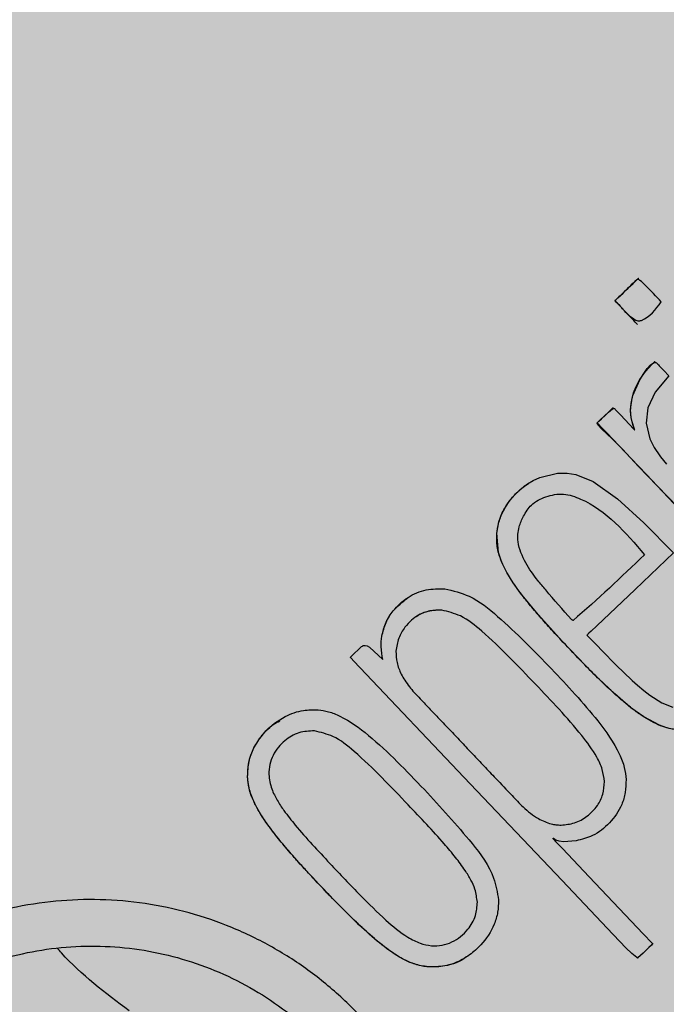
# Model space of a CAD drawing. Units: millimetres. Extents: x 0 to 1.8, y 0 to 1.4.
# Drawn here: x 0.13 to 0.15, y 1.24 to 1.28 of the extents above; entities that cross this region are included whole.
import ezdxf

# ---------------------------------------------------------------- set-up
doc = ezdxf.new("R2010")
doc.units = ezdxf.units.MM
doc.layers.add('.Operis_HACH', color=255, linetype='Continuous')
doc.layers.add('.Operis_MOBI', color=1, linetype='Continuous')

msp = doc.modelspace()

# ---------------------------------------------------------------- hatches: boundary and pattern name
at = {"layer": '.Operis_HACH', "true_color": 0xeaecd4}
h = msp.add_hatch(color=254, dxfattribs=at)
h.dxf.hatch_style = 1
edge = h.paths.add_edge_path()
edge.add_arc((1.5, 1.099999999998545), 0.3000000000012883, -90, 90.00006565747242, ccw=False)
edge.add_line((1.5, 0.7999999999992724), (0.8600000000005821, 0.7999999999992724))
edge.add_arc((0.8599999999933061, 0.5399999999972351), 0.2600000000020373, 89.99999999839662, 179.9999999995991)
edge.add_line((0.5999999999985448, 0.5399999999990541), (0.5999999999985448, 0))
edge.add_line((0.5999999999985448, 0), (0, 0))
edge.add_line((0, 0), (0, 1.399999999999636))
edge.add_line((0, 1.399999999999636), (1.499999711464625, 1.399999999999636))
at = {"layer": '.Operis_HACH', "true_color": 0x939598}
h = msp.add_hatch(color=252, dxfattribs=at)
h.dxf.hatch_style = 1
edge = h.paths.add_edge_path()
edge.add_arc((0.1404399016901152, 1.260191761237365), 0.046499256, 43.53717041951746, 403.5371704195174)

# ---------------------------------------------------------------- linework, layer by layer
at = {"layer": '.Operis_MOBI'}
for p, q in [((0.1452194639787194, 1.266362605152608), (0.1452194888115628, 1.266362621290682)), ((0.1444735732511617, 1.26565424482942), (0.1444735979530378, 1.265654261413147)), ((0.1450253658986185, 1.264497048494377), (0.1450253411312588, 1.264497032134386)), ((0.1437135803134879, 1.263047626785919), (0.1437135555461282, 1.26304761042411)), ((0.1410483400395606, 1.260670073113943), (0.1410483152649249, 1.260670056781237)), ((0.1383310481251101, 1.256695267247778), (0.1383310728924698, 1.256695283607769)), ((0.1364525245953701, 1.255874122265595), (0.1364525493627298, 1.255874138627405)), ((0.1412687970878324, 1.254374037440357), (0.1412688217315008, 1.254374054005893)), ((0.13434341953689, 1.252908146614573), (0.1343434439258999, 1.25290816261986)), ((0.1322407890693285, 1.251469500002713), (0.1322408143460052, 1.251469516271754)), ((0.1434362145882915, 1.25131980322476), (0.1434362391592003, 1.251319820254139)), ((0.137281261238968, 1.250587005144553), (0.1372812860718113, 1.250587021282627)), ((0.1394485856435494, 1.247532682971723), (0.1394486104763928, 1.247532699109797)), ((0.137903381648357, 1.245507097479276), (0.1379034064812004, 1.24550711361735))]:
    msp.add_line(p, q, dxfattribs=at)
at = {"layer": '.Operis_MOBI', "flags": 128}
for points in [[(0.1457443263570894, 1.259913159050484), (0.1450949607387884, 1.260591640835628), (0.1445089901826577, 1.261203451516849), (0.1442505364320823, 1.261475526724098), (0.1439981870280462, 1.261741206761144), (0.1436809917358914, 1.262068808460754), (0.1433425076611456, 1.262381786968035), (0.1432287105417345, 1.262502912883065), (0.1432153989590006, 1.262524813279015), (0.1432083105028141, 1.2625436604485), (0.1432075151315075, 1.26255952622887), (0.1432094976262306, 1.262566351324494), (0.1432130771499942, 1.262572437779454), (0.1432155238217092, 1.262575127109812), (0.1432205790624721, 1.262580215687194), (0.1432385080188396, 1.262597597780768), (0.1433055673915078, 1.262661262557231), (0.1435635172965704, 1.262905276984384), (0.1436869932877016, 1.263005830121983), (0.1437086236401228, 1.263016734324992), (0.1437265707427287, 1.263021912793192), (0.1437341587006813, 1.263022355502471), (0.1437408185011009, 1.263021368995396), (0.1437465461567626, 1.263018955243751), (0.1437513368364307, 1.263015117423492), (0.1437709882593481, 1.262994427535887), (0.1437864207182429, 1.262978178183403), (0.143813965114532, 1.262949174641108), (0.1438631214550696, 1.262897412889288), (0.143950881632918, 1.262805008638679), (0.1443499782908475, 1.262384781999572), (0.1443624508028734, 1.262371648921544), (0.1443795035302173, 1.262353638625427), (0.1443839889179799, 1.262348911854133), (0.1443855952311424, 1.262347253281405), (0.14438681579486, 1.262346247529422), (0.1443858763741446, 1.262348030768408), (0.1443848959825118, 1.262349967972114), (0.1443843992528855, 1.262351053997918), (0.1443757548913709, 1.262370759543046), (0.144359904632438, 1.26241104113069), (0.1443258895087638, 1.262518215457021), (0.1442766131513054, 1.262736200866129), (0.1442582001836854, 1.262936002076458), (0.1442728396941675, 1.263179587322156), (0.144323009350046, 1.263423418611637), (0.1445412438042695, 1.26391462227366), (0.1446680899753119, 1.264114568923105), (0.1447784463234711, 1.264270924548327), (0.1448748427283135, 1.264381658529601), (0.1449389825429535, 1.26443387780273), (0.1449965214706026, 1.264459198884651), (0.1450228331596009, 1.264461690347161), (0.1450474775920156, 1.264457379857049), (0.1450704087328631, 1.26444626367811), (0.1450915617897408, 1.264428348993533), (0.145092666396522, 1.264427185989916), (0.1450935344619211, 1.264426272504352), (0.1450950836879201, 1.264424640849029), (0.1450978506545653, 1.264421727302761), (0.1451027915027225, 1.264416524843909), (0.1451116137031931, 1.264407235865292), (0.1451273648417555, 1.264390650421774), (0.145155485261057, 1.264361040372023), (0.1452056858252035, 1.264308179746877), (0.1452953235493624, 1.264213794951502), (0.1454555802265531, 1.264045058906049)], [(0.1443829001582344, 1.262350096701994), (0.1443847329355776, 1.262348170243058), (0.1443855375837302, 1.262347321266134), (0.1443766606025747, 1.262368461164442), (0.1443026584893232, 1.262606173720997), (0.1442764583553071, 1.262738426519718), (0.1442614236657391, 1.262866812545326), (0.144258098807768, 1.262991962694286), (0.1443008954229299, 1.263339175820875), (0.1443500941823004, 1.263512874154912), (0.1444192482595099, 1.263686899521417), (0.1445507555981749, 1.263929735559941), (0.1447283486631932, 1.264177409271724), (0.1449265265837312, 1.264399270927242), (0.1449789081234485, 1.264451779527008), (0.145005488411698, 1.26447764254408), (0.1450188730013906, 1.264490478759399), (0.1450226037559332, 1.264494050388748), (0.145024206416565, 1.264495941044515), (0.1450249238623655, 1.26449670216607)], [(0.1454555802265531, 1.264045058906049), (0.1450233664436382, 1.263533269990148), (0.1447926359760459, 1.263038710050751), (0.1447434130459442, 1.262559051170683), (0.1448626679193694, 1.262066877878169), (0.1449931586903404, 1.261797174905951), (0.1451714746362995, 1.261535813580849), (0.1451754511726904, 1.261530713591128), (0.1451978593831882, 1.261502158027724), (0.1453862107882742, 1.261272839334197)], [(0.1458010248461505, 1.259842967461736), (0.1452580363402376, 1.26041538040954), (0.1447524051036453, 1.260947617223792), (0.1442766946929623, 1.261448003557234), (0.1435090524537372, 1.262256288566277), (0.1433169275042019, 1.262458585279091), (0.1432688834465807, 1.262509172949649), (0.1432208609330701, 1.26255973800653), (0.1432140953402268, 1.262567556437716), (0.1432126266954583, 1.262569984832226), (0.1432213191947085, 1.262579928648847), (0.1432224425661843, 1.262580958300532), (0.143232340036775, 1.262590331485626), (0.1432607481256127, 1.262617513277291), (0.1433454221041757, 1.262698213322437), (0.1434676694261725, 1.262814255718695), (0.1435376186782378, 1.262880687823781), (0.1436092726362403, 1.262948738762134), (0.1436826310455217, 1.263018408577409), (0.143702716100961, 1.263037495889876), (0.1437077663867967, 1.263042299980953), (0.143709043659328, 1.26304351609906), (0.1437137090033502, 1.263047424596152)], [(0.145389155994053, 1.253004718721058), (0.1451593273377512, 1.253084792235313), (0.1446709311348968, 1.253346620946104), (0.1442670061223907, 1.253635082892288), (0.1437589002744062, 1.254065867544341), (0.1430729573330609, 1.254721241988591), (0.1421230973137426, 1.255706406249374), (0.1413545936520677, 1.256555130512425), (0.1408037007495295, 1.257231027790112), (0.1405761470814468, 1.257550821614132), (0.14037352365267, 1.257880395985921), (0.140221176588966, 1.258187808512957), (0.1401129264922929, 1.258500323649059), (0.1400630994758103, 1.259110744314967), (0.1401268097542925, 1.259460011886404), (0.1402076248341473, 1.259690323977338), (0.1403296919888817, 1.25992725848846), (0.1404701160136028, 1.260132782876099), (0.1406260730364011, 1.260314578028556), (0.1408423962930101, 1.260516913687752), (0.141024596960051, 1.260654325353244), (0.1411959112447221, 1.260759408805825), (0.1414068837839295, 1.260859510848604), (0.1419679618848022, 1.260990582501108), (0.1421209069012548, 1.260996232787875), (0.1422673856723122, 1.260990018343364), (0.1424065804894781, 1.26097299443245), (0.1425377804407617, 1.260946226004307), (0.1430778294961783, 1.260729136354712), (0.1438469243221334, 1.260189881966653), (0.1446740563405911, 1.259437548829737), (0.1456023216087488, 1.258489655743688)], [(0.1456023216087488, 1.258489655743688), (0.1443984780635219, 1.257346344005782), (0.1431926580771687, 1.256201155210874), (0.143023087621259, 1.256040110856702), (0.1429484618565766, 1.255969237716272), (0.1429156267477083, 1.255938053542195), (0.1429005077152397, 1.255923697988692), (0.1428885352725047, 1.255912579603319), (0.1428946809755871, 1.255904740986807), (0.1429154506986379, 1.255882638068215), (0.1429572519118665, 1.255838688459335), (0.1430409211388906, 1.255750906782851), (0.1432037105623749, 1.255580961325904), (0.1433496592362644, 1.255429729559182), (0.143506325672206, 1.255268899501971), (0.1436505949895945, 1.255122294571265), (0.1438250707069528, 1.25494783596514), (0.1440312097765855, 1.254746744945805), (0.1443021911982214, 1.254493082702538), (0.1444708874478238, 1.25434274289546), (0.1446764848369639, 1.254170794434685), (0.1448557898111176, 1.254032826269395), (0.1452375402586767, 1.253790817416302), (0.1455793504719622, 1.253649722215414)], [(0.144110654531687, 1.246105575786714), (0.143524237559177, 1.246722930713076), (0.1421060222201049, 1.248216126119587), (0.1392209323457791, 1.251251473400771), (0.135571974395134, 1.25509790103024), (0.135487753279449, 1.25519216563589), (0.135470416629687, 1.255212490988924), (0.1354680857475614, 1.255215437900915), (0.1354689657891868, 1.255217094021646), (0.1354710256928229, 1.255219048151048), (0.1354893398893182, 1.255236514432909), (0.1358196452347329, 1.255550784375373), (0.1358433775531012, 1.25556918959046), (0.1358692901849281, 1.255581464944044), (0.1358973587994114, 1.25558767266557), (0.1359275805880316, 1.255587874355115), (0.1359945791336941, 1.255570510324105), (0.1360706921695964, 1.255529881522307), (0.1364861128822668, 1.255146126650288)], [(0.1425439573868061, 1.249460216549778), (0.1421483985686791, 1.249430409956403), (0.1420113774584024, 1.249445228813784), (0.1419152861271868, 1.249477642704733), (0.141882566465938, 1.249500087942579), (0.1418678205882316, 1.249515488338147), (0.1418659154587658, 1.249517799435125), (0.1418567298751441, 1.249526969555518), (0.1418480801294209, 1.249532190797254), (0.1418439532862976, 1.249533320691626), (0.1418399572139606, 1.249533462420004), (0.1418360906536691, 1.249532616577198), (0.1418323528705514, 1.249530781968133), (0.1418280379948555, 1.249527280120674), (0.1418264088715659, 1.249528020502112), (0.1418131111349794, 1.24953898565218), (0.1418122111426783, 1.249539589372944), (0.1418137036380358, 1.249537206946115), (0.1418254918389721, 1.249524251321418), (0.1418381008697907, 1.249510845264012), (0.1418397996385465, 1.249509042159843), (0.1418457025647513, 1.249502797270907), (0.141854341061844, 1.249493671271921), (0.1419033331112587, 1.249442087266289), (0.1421176905860193, 1.249216334883386), (0.1429543090634979, 1.248335559661427), (0.1446551763438038, 1.246544584144431), (0.1449359256075695, 1.246248729125), (0.1449449033025303, 1.246239311527461), (0.1449483937394689, 1.246235710619658), (0.1449514040141366, 1.246232696536026), (0.1449524897179799, 1.246233583309731), (0.1449619747363613, 1.246244282414409), (0.1449615036253817, 1.24624271474022), (0.1449529321835143, 1.246230555994771), (0.1449515838758089, 1.246229121717988), (0.1449483252072241, 1.246225905120809), (0.1449360651968163, 1.246214133168905), (0.1449133919886663, 1.246192626693301), (0.1448316938258358, 1.246114911229597), (0.144649621550343, 1.245941415139896), (0.1444850503830821, 1.245785765679102), (0.1444839788309764, 1.245784934621042), (0.1444818266172661, 1.245783984966693), (0.1444761325619766, 1.245783704822315), (0.1444685871974798, 1.245785588547733), (0.1444479606725508, 1.245795853017626), (0.14429273296264, 1.245924256432772), (0.144110654531687, 1.246105575786714)]]:
    msp.add_lwpolyline(points, dxfattribs=at)
at = {"layer": '.Operis_MOBI'}
msp.add_circle((0.1404399016901152, 1.260191761237365), 0.046499256, dxfattribs=at)
for points, knots in [([(0.1452194888115628, 1.266362621290682), (0.1450415250801598, 1.266121728545841), (0.1448524054067093, 1.265865735045736), (0.1445435780769913, 1.265766454058394), (0.1444590210448951, 1.265773154187627), (0.1442629510784172, 1.265870695040576), (0.1441297003766522, 1.266018152004108), (0.1440257389622275, 1.266124949812365), (0.1440257127396762, 1.266124978705193), (0.1440256276473519, 1.266125072477735), (0.1440253160399152, 1.266125414764247), (0.1440241312448052, 1.266126722106492), (0.144019508639758, 1.266131825474076), (0.1440012128150556, 1.266151991771039), (0.1439275470911525, 1.266231851957855), (0.143845459955628, 1.266321144357789), (0.1437720169487875, 1.266389229143897), (0.1437607495536213, 1.266404307802077), (0.1437604377570096, 1.26640579634477), (0.1437604757811641, 1.266406182885476), (0.1437605900500785, 1.266406424550951), (0.1437607110783574, 1.26640657236203), (0.1437608684573206, 1.266406693224781), (0.143761141509458, 1.266406823277066), (0.1437615847171401, 1.266406909258876), (0.1437625353719341, 1.266406899729191), (0.1437659492876264, 1.266406153798016), (0.1437694152627955, 1.266404889198384), (0.1437723834678764, 1.266405434860644), (0.143772713287035, 1.266405581140134), (0.1437787423274131, 1.266410731490396), (0.1438058558342163, 1.266438395083242), (0.1438799510651734, 1.266506635825863), (0.1441022346334648, 1.266716385067411), (0.1442891449405579, 1.266921938906307), (0.1444617555098375, 1.267058702884242), (0.1444744755499414, 1.267062936583898), (0.1445066591186333, 1.267061119380742), (0.1446025229233783, 1.267008409538903), (0.1448400514054811, 1.266766846332757), (0.1450565331106191, 1.266536222452487), (0.1452194888115628, 1.266362621290682)], [0, 0, 0, 0, 0.2159815235886537, 0.2295206796696414, 0.243856628001871, 0.2792306575244012, 0.3926850374606621, 0.3926886315739931, 0.3926948151203771, 0.392714741676352, 0.3927850386514447, 0.3930472100752282, 0.394058046621074, 0.3980273333630416, 0.4137762098674737, 0.4768330704607603, 0.4897485120619036, 0.4906570714577201, 0.4907907778004616, 0.4908974876212071, 0.490945175072839, 0.4909923838094032, 0.4910415941893144, 0.4910950480432036, 0.4912213304161372, 0.4913809304432578, 0.4918158282553562, 0.4938801197038455, 0.4940359642716713, 0.4940979477106265, 0.4941517649094384, 0.5000467473307628, 0.5236261839249159, 0.5707845271811919, 0.732764540170259, 0.7350411629183429, 0.7373748509323191, 0.7427853642216337, 0.758976116354414, 0.8185702785267124, 1, 1, 1, 1]), ([(0.1444734835240524, 1.265654376507882), (0.1444734082979267, 1.265654320195608), (0.1444732751842821, 1.265654220558645), (0.1444730955554405, 1.265654142349376), (0.144472977721307, 1.265654119844839), (0.1444729110080516, 1.265654122198612), (0.1444727803318528, 1.265654195896786), (0.1444724869870697, 1.265654498083677), (0.1444714763565571, 1.265655583130865), (0.1444700440188171, 1.265657423344237), (0.1444636748419725, 1.265664222621126), (0.1443252276440035, 1.265803623817192), (0.144119072581816, 1.266029112457545), (0.143910209495516, 1.266246109882559), (0.1438175669172779, 1.266344071329513), (0.1437968932950753, 1.266366084908441), (0.1437771309792879, 1.266386754987252), (0.1437722058835789, 1.26639193493429), (0.1437707691075047, 1.266393440395404), (0.1437691649625776, 1.266395186486989), (0.1437675176712219, 1.266396590744989), (0.1437658371942234, 1.2663978768378), (0.1437655773042934, 1.266398263165684), (0.1437654881010531, 1.266398574231062), (0.1437654696273967, 1.2663988877066), (0.1437655635600095, 1.266399242602347), (0.1437660866431543, 1.26639998452265), (0.1437668084327015, 1.266400411905124), (0.1437677705616807, 1.26640114399197), (0.1437692088147742, 1.266402496134106), (0.1437743676360697, 1.266407266295573), (0.1439886229563854, 1.266613466623312), (0.144223010262067, 1.266835387861647), (0.1444602789342753, 1.267058552211893), (0.1444889488629997, 1.267085439018047), (0.1445014428609284, 1.267097285877753), (0.1445080177727505, 1.267103759935708), (0.1445115199385327, 1.267107208388552)], [0, 0, 0, 0, 0.0001369369899259453, 0.0002422916775002576, 0.0002811118343673617, 0.0003123044644465732, 0.0003366552722891112, 0.0004966905429478271, 0.0009220169007998799, 0.002504569925043879, 0.003888077099889505, 0.01450768768151144, 0.2890329057455469, 0.4493462263437577, 0.4537840837221448, 0.4856811288259278, 0.493390924943476, 0.4954930097338515, 0.4961057454354347, 0.4964261838030002, 0.4989505544468198, 0.499253641279515, 0.4995005105438656, 0.4996121293536021, 0.4997220816289145, 0.4999557188813599, 0.5001294962324988, 0.5010349765144401, 0.501141957744387, 0.5018944185928755, 0.5039079250983544, 0.5113994101280229, 0.9354954499365234, 0.9748847423021072, 0.9865402711152106, 0.9928305802412424, 1, 1, 1, 1]), ([(0.146955316857202, 1.253270662145951), (0.1469517125806306, 1.253267818012318), (0.1468166727354401, 1.253161258193359), (0.1465769559217733, 1.253061408717258), (0.146261837806378, 1.252970849793201), (0.1460394532550708, 1.252940147574918), (0.1458354460555711, 1.25293463872913), (0.1456512005170225, 1.25294831919382), (0.1454356980393641, 1.252986334222442), (0.1451814396350528, 1.253068321482715), (0.1448959438930615, 1.253205324495866), (0.14460803737893, 1.253382956250789), (0.1443153439031448, 1.253594258820158), (0.1439686661251471, 1.253876781192957), (0.1436009369717794, 1.254206190642435), (0.1431827362612239, 1.254609066434568), (0.1427001353731612, 1.255097339644635), (0.1422034044662723, 1.255617984112178), (0.1417384724481963, 1.256120024323536), (0.1413723970472347, 1.256531173894473), (0.1410482520514051, 1.256916304158949), (0.1407670571934432, 1.257275417467099), (0.1405269483511802, 1.257616744247571), (0.1403588586981641, 1.257899160140369), (0.1402267473458778, 1.258163111813701), (0.1401388722442789, 1.2583903525192), (0.1400803731667111, 1.258628735688035), (0.1400570849073119, 1.258824157961499), (0.1400543184718117, 1.258994664411148), (0.1400649439383415, 1.259149650657491), (0.1400901828601491, 1.259319763870735), (0.1401351103049819, 1.259502951343165), (0.1402085129593615, 1.259702158173241), (0.1403221287109773, 1.259927550170687), (0.14049677085859, 1.260181443542024), (0.1407141676099855, 1.260409429225547), (0.1409037877383525, 1.260573185056273), (0.1410109697244479, 1.260641404862326), (0.1410505890235072, 1.260666621979908)], [0, 0, 0, 0, 0.001156486298194561, 0.04332954540788096, 0.06372693585897368, 0.08389736099181269, 0.09963489499719191, 0.1150820534880022, 0.1303591685693976, 0.1546712553845314, 0.182115816657112, 0.2099497474468084, 0.2398007768178881, 0.2730087223918166, 0.3225820013278518, 0.3641379559356037, 0.4192940703621224, 0.495530632012872, 0.545417358979944, 0.5916716762430762, 0.6342031638926177, 0.6722113193248703, 0.706540892178311, 0.7392715549718302, 0.7548857514240407, 0.780871169765004, 0.8004505414225755, 0.8165666650958563, 0.830342298635518, 0.8433526248534285, 0.8556577379798505, 0.8736280918544526, 0.8907615840641945, 0.9090284305230087, 0.9370911213166503, 0.9680210449338177, 0.9881791353170774, 1, 1, 1, 1]), ([(0.1446922870818526, 1.25843470730797), (0.1440979472608888, 1.259127870478551), (0.1433785013650777, 1.259966941637686), (0.1422467856536969, 1.260345993290684), (0.1418686960532796, 1.260328788608604), (0.1415227305551525, 1.260228467028355), (0.1411347400571685, 1.260046891860839), (0.1409003922672127, 1.259663425214967), (0.1407299344209605, 1.259278822401029), (0.1406937015417498, 1.258752500843912), (0.1409460006107111, 1.258172900736099), (0.1412803694183822, 1.257693795523664), (0.141778268305643, 1.257112223102013), (0.1421294749889057, 1.256694865576719), (0.1424252061988227, 1.256379751979694), (0.142439029259549, 1.256372379135428), (0.1424429267208325, 1.256371230703735), (0.1424456423192169, 1.256371141542331), (0.142447387559514, 1.25637145019391), (0.142448969410907, 1.256372111653036), (0.1432310928357765, 1.257028837553662), (0.1439618910881109, 1.257731965948551), (0.1446922870818526, 1.25843470730797)], [0, 0, 0, 0, 0.227990132716815, 0.2759811152243931, 0.3001092586085559, 0.3241316861341487, 0.3689463001224204, 0.4057270672205932, 0.4367066330961925, 0.4771763879727874, 0.5371503389025462, 0.5949549950132508, 0.6278452870975275, 0.7339282966887736, 0.7370772684978911, 0.7375635151568016, 0.7379477975770663, 0.7381100676919847, 0.7382589229692286, 0.7384013755559086, 0.7385453723803193, 1, 1, 1, 1]), ([(0.1364525493627298, 1.255874138627405), (0.1364891369084944, 1.256027224600984), (0.1365578844997799, 1.256314871470749), (0.1368414473326993, 1.256738320453223), (0.1372497567572282, 1.257119118256014), (0.1378265372622991, 1.257366594145424), (0.1382293852948351, 1.25736767822309), (0.1384252253265004, 1.257368205235252)], [0, 0, 0, 0, 0.1730282523549181, 0.3251181904449388, 0.5568427401488656, 0.7845640974326388, 1, 1, 1, 1]), ([(0.1384252253265004, 1.257368205235252), (0.1386886533655343, 1.2573042528511), (0.1393097049949574, 1.257153480242778), (0.1404308252240298, 1.256233931842871), (0.1412287786806701, 1.25541413998144), (0.141774084258941, 1.254853910462771)], [0, 0, 0, 0, 0.1891175503913435, 0.4458589969848615, 1, 1, 1, 1]), ([(0.1364525296594365, 1.255874121585293), (0.1364882806738024, 1.256021611823599), (0.1365579900229932, 1.256309196591246), (0.1368291870021494, 1.256734521859471), (0.1370987942864303, 1.256949719223485), (0.1372556791029638, 1.257074942837789)], [0, 0, 0, 0, 0.3056377868299515, 0.595949760393403, 1, 1, 1, 1]), ([(0.1383310728924698, 1.256695283607769), (0.1382062296470394, 1.256693757104586), (0.1379550982746878, 1.256690686432194), (0.137630943354452, 1.256564200535649), (0.1373706477024825, 1.256379875476341), (0.1371512415498728, 1.256141323337943), (0.1369565463173785, 1.255816276574478), (0.1369161673792405, 1.255546699147089), (0.136895372728759, 1.255407870145063)], [0, 0, 0, 0, 0.1743735800103158, 0.3507652855345886, 0.4783746412420584, 0.6202121857192794, 0.8044140253355193, 1, 1, 1, 1]), ([(0.1383310329329106, 1.256694971454635), (0.1381621892942348, 1.25668804048837), (0.1379079903344973, 1.256677605717414), (0.1376425257112714, 1.256568008791874), (0.1375519428038388, 1.256499437191451), (0.1375290041250992, 1.256482072531071)], [0, 0, 0, 0, 0.59631805554109, 0.8977739994249043, 1, 1, 1, 1]), ([(0.1412688217315008, 1.254374054005893), (0.1407274755256367, 1.254942997038597), (0.1399993324885145, 1.255708259448511), (0.1390013080526842, 1.256531653705679), (0.1385324008588213, 1.256646131792877), (0.1383310728924698, 1.256695283607769)], [0, 0, 0, 0, 0.6231754353293357, 0.8382082361913026, 0.9999999999999999, 0.9999999999999999, 0.9999999999999999, 0.9999999999999999]), ([(0.136486093790154, 1.25514611246399), (0.1364600708329817, 1.255278230873955), (0.1364125322870677, 1.255519583874047), (0.1364400407110224, 1.255763660652519), (0.1364524908276508, 1.255874128002688)], [0, 0, 0, 0, 0.5474073732798824, 1, 1, 1, 1]), ([(0.1364861128822668, 1.255146126650288), (0.1364600512024481, 1.255279044082272), (0.1364127220513183, 1.255520427901502), (0.1364402014369261, 1.255764475336036), (0.1364525493627298, 1.255874138627405)], [0, 0, 0, 0, 0.5506476483589047, 1, 1, 1, 1]), ([(0.136895372728759, 1.255407870145063), (0.1369012981667765, 1.255287504265652), (0.1369135499480763, 1.255038628452894), (0.1370316464235657, 1.254733371906696), (0.1371740522736218, 1.254485411138376), (0.1373115698952461, 1.254293826174035), (0.1374763476487715, 1.254101618869754), (0.1376996864346438, 1.253869497742926), (0.1379751886779559, 1.253579173095204), (0.1382970758058946, 1.253240453041144), (0.1386252780648647, 1.252894162284065), (0.1389614894796978, 1.252539383085605), (0.1393068221077556, 1.252175073645049), (0.1396624954213621, 1.251800694282792), (0.140073468835908, 1.251367148675854), (0.1404830700557795, 1.250942387185205), (0.1408318328758469, 1.250561497734452), (0.1411099238684983, 1.250320806331729), (0.1413982026060694, 1.250124660024085), (0.1416733638761798, 1.250008037781299), (0.141919216956012, 1.249961476038152), (0.1420227585185785, 1.24995509528344), (0.1420771459161188, 1.249951743657221)], [0, 0, 0, 0, 0.04635828201248423, 0.09585320243855215, 0.124514280492782, 0.1569387698542511, 0.1868326597643143, 0.2223396993456197, 0.2814628849057972, 0.3415946585910503, 0.4030099884961874, 0.4659428483112623, 0.5305885052605291, 0.5971062084577515, 0.6656225224397702, 0.7615691037848554, 0.8253406052353044, 0.8651393956046043, 0.9034739353210364, 0.9599256569684709, 0.9789501041102073, 1, 1, 1, 1]), ([(0.141774084258941, 1.254853910462771), (0.1422734367442899, 1.25432288454067), (0.1430582651373697, 1.253488275255222), (0.1438159145254758, 1.252429358048175), (0.1440735336145735, 1.251780824955858), (0.1441001296188915, 1.251507157670858), (0.1441125060737249, 1.251379806515615)], [0, 0, 0, 0, 0.5135321371099986, 0.8071144407805219, 0.9102406462775268, 1, 1, 1, 1]), ([(0.1434362391592003, 1.251319820254139), (0.143419583881041, 1.251448028258892), (0.1433846234431257, 1.251717144737995), (0.1431430842421832, 1.252213766265413), (0.1424617326338193, 1.25312969845254), (0.1417698514342192, 1.253851417246551), (0.1412688217315008, 1.254374054005893)], [0, 0, 0, 0, 0.1013534161812066, 0.2127470496868926, 0.4299063095902569, 0.9999999999999999, 0.9999999999999999, 0.9999999999999999, 0.9999999999999999]), ([(0.1322408143460052, 1.251469516271754), (0.1322458639042452, 1.251604269551535), (0.1322557150851935, 1.251867159591711), (0.1324050763214473, 1.252367244855122), (0.1327735813902109, 1.252912353891588), (0.1333469533201423, 1.253362612111232), (0.1339413581881672, 1.253572419067496), (0.1342969439428998, 1.253569261045413), (0.1344502954671043, 1.253567899102563)], [0, 0, 0, 0, 0.1186813212488562, 0.2315352744508452, 0.4562575056138596, 0.6875237910857359, 0.8652400972016593, 1, 1, 1, 1]), ([(0.1344502954671043, 1.253567899102563), (0.1345617572005722, 1.253552157870217), (0.1347979116690112, 1.253518806850479), (0.1353576307446929, 1.253291395554697), (0.1360842376670917, 1.252754106184511), (0.1369403553326265, 1.251948772020114), (0.1375049283597036, 1.25136074871989), (0.1377868260606192, 1.251067142038664)], [0, 0, 0, 0, 0.07936872305794018, 0.1681588664984503, 0.4236331337805093, 0.7122135060057594, 1, 1, 1, 1]), ([(0.132240862621984, 1.251469501004976), (0.1322483362746425, 1.251629595719351), (0.132262898121553, 1.251941528193129), (0.1324278915781179, 1.252388957520452), (0.1326920352803427, 1.252776640098091), (0.1329643971694168, 1.253077556977587), (0.1331781002154457, 1.253187534206518), (0.1332489958585938, 1.253224018975743)], [0, 0, 0, 0, 0.2253196115394029, 0.4390182635526902, 0.6620872130450755, 0.8878979725677183, 1, 1, 1, 1]), ([(0.1343434439258999, 1.25290816261986), (0.1341759678834933, 1.252901178195316), (0.1338384451228194, 1.252887102138629), (0.1334560102040996, 1.252658407331182), (0.1331957285437966, 1.252399662129392), (0.1330306583986385, 1.25214714935646), (0.1329221169798984, 1.251854218206063), (0.1329115049084066, 1.251648052942983), (0.1329061023134273, 1.251543094531371)], [0, 0, 0, 0, 0.224373400887047, 0.4521908326972932, 0.5820949356075782, 0.7213658863230228, 0.858147813060788, 1, 1, 1, 1]), ([(0.1372812860718113, 1.250587021282627), (0.1367361441953108, 1.251160764408269), (0.1360057728743413, 1.251929455173013), (0.1350044278879068, 1.252749218529061), (0.1345410885114688, 1.252860635840989), (0.1343434439258999, 1.25290816261986)], [0, 0, 0, 0, 0.6279282626530588, 0.8412870412021896, 0.9999999999999999, 0.9999999999999999, 0.9999999999999999, 0.9999999999999999]), ([(0.1379033818375319, 1.245507103365526), (0.1378447570823482, 1.245513506468342), (0.1377251384037663, 1.245526571437949), (0.1375458245893242, 1.245571361068869), (0.1373670210014097, 1.245633530246778), (0.1371862745945691, 1.245715688994096), (0.1370010518658091, 1.245816712558735), (0.1368012870225357, 1.24594310880093), (0.1365814883247367, 1.246100213578757), (0.1364079759441665, 1.246235866807183), (0.13612935609126, 1.246468579991415), (0.1357786174485227, 1.246782696533046), (0.1353226890933001, 1.247227887803092), (0.1349016984095215, 1.247656272298627), (0.1345004145914572, 1.248075170411539), (0.1341321719082771, 1.248470021084358), (0.1337735919005354, 1.24886136044006), (0.1334300338130561, 1.249254753050991), (0.1331155256557395, 1.249638345920175), (0.1328767966115265, 1.249958553145916), (0.1326905839669053, 1.250230016006753), (0.1325360880873632, 1.250488116969791), (0.1324069271286135, 1.250753111580707), (0.1322836921972339, 1.251071007365681), (0.1322577043902129, 1.251312299998972), (0.1322407735933666, 1.251469499768064)], [0, 0, 0, 0, 0.02081848743877605, 0.04247829649327725, 0.06512785918436141, 0.08763794477843431, 0.1125516802233359, 0.1396286221937632, 0.1711211875840718, 0.207991125072244, 0.2174268692038072, 0.2994072078855013, 0.3742799230244007, 0.4425896273498269, 0.5116496647760045, 0.5792652894871158, 0.6333801615364996, 0.6992052717247023, 0.7638074089752971, 0.8086128213913187, 0.8402963674211138, 0.8801157430619743, 0.9147510697922094, 0.9444611635283816, 1, 1, 1, 1]), ([(0.1379034064812004, 1.24550711361735), (0.1377576945160399, 1.245529889165482), (0.1375143456898513, 1.245567925869182), (0.1371854901153711, 1.245713003580022), (0.1367870722533553, 1.245939054077098), (0.1362670430971775, 1.246338446519076), (0.1356893581541954, 1.246864666320107), (0.1351514052366838, 1.247398899398831), (0.1346623042336432, 1.247905241250919), (0.1342513743438758, 1.248342223803775), (0.1338846735307015, 1.248739274926265), (0.133556662745832, 1.249106892038981), (0.1332539926661411, 1.249466110439243), (0.1330081624255399, 1.249779632016725), (0.1328434109309455, 1.250006066535207), (0.132710781384958, 1.250201802904485), (0.132602485937241, 1.250377030297386), (0.1325104147763341, 1.250541656505447), (0.1323933540697908, 1.250779580346716), (0.1322762619674904, 1.251084003763026), (0.1322518018787378, 1.251350020778773), (0.1322408143460052, 1.251469516271754)], [0, 0, 0, 0, 0.05184759035705772, 0.08658897909678161, 0.126255996778999, 0.2136502620496916, 0.3174293197420447, 0.4024285999680977, 0.4815423682803105, 0.5662387200785362, 0.6144229774585689, 0.6725568299148051, 0.7403489989457409, 0.780394371780603, 0.8133354400530761, 0.8392971817782552, 0.8639362041921953, 0.8861228067142599, 0.9059100546655178, 0.957734566446874, 0.9999999999999999, 0.9999999999999999, 0.9999999999999999, 0.9999999999999999]), ([(0.1329061023134273, 1.251543094531371), (0.1329273704905063, 1.251388215277984), (0.132957983725646, 1.251165283356386), (0.1330766160244821, 1.250902536488866), (0.1331999671892845, 1.250673905389704), (0.1334156794982846, 1.250354594896635), (0.1337797009618953, 1.249890122577199), (0.1342675945707015, 1.249343400135331), (0.1349529780709418, 1.248612287778087), (0.1357149268587818, 1.247810808590657), (0.1365116294327891, 1.247018363077586), (0.1370799847354647, 1.246542631746706), (0.1374567797465716, 1.246330249781749), (0.1376998848718358, 1.246221827708723), (0.1378894163790392, 1.246188839952083), (0.1380112691840623, 1.246167631601566)], [0, 0, 0, 0, 0.06112884209550802, 0.08798835219536874, 0.1130487669137381, 0.1635323928786037, 0.239552035038234, 0.3455317769549814, 0.452173150392746, 0.634582474472212, 0.7811629988736065, 0.8955980238544154, 0.9245760538412162, 0.9515087513250046, 0.9999999999999999, 0.9999999999999999, 0.9999999999999999, 0.9999999999999999]), ([(0.1420771459161188, 1.249951743657221), (0.1422206413408276, 1.24996668001404), (0.1425110172276618, 1.249996905073203), (0.1429089223820483, 1.250221164831601), (0.143219079793198, 1.250531963974936), (0.1434077423036797, 1.2509200934619), (0.1434266777359881, 1.251185701719805), (0.1434362391592003, 1.251319820254139)], [0, 0, 0, 0, 0.2012598248180768, 0.4072673341655216, 0.6277597706275757, 0.8120377941693907, 1, 1, 1, 1]), ([(0.1441125060737249, 1.251379806515615), (0.1441095968475565, 1.251244366570972), (0.1441038693010341, 1.250977719093498), (0.1439655554495403, 1.250493561894473), (0.1436217693189974, 1.250011190042642), (0.1431162160006352, 1.249601646535666), (0.1427219553952455, 1.249504207597056), (0.1425439573868061, 1.249460216549778)], [0, 0, 0, 0, 0.1503089844090823, 0.2959209103407255, 0.552584380527123, 0.7980039415589959, 1, 1, 1, 1]), ([(0.1377868260606192, 1.251067142038664), (0.1382941059709992, 1.250518416551131), (0.1390881373954471, 1.2496595114917), (0.1399618533469038, 1.248496615573458), (0.1400732422625879, 1.247839410443703), (0.1401128880461329, 1.247605496579126)], [0, 0, 0, 0, 0.5325815731762022, 0.833635428487259, 1, 1, 1, 1]), ([(0.1394486104763928, 1.247532699109797), (0.1394308405724587, 1.247670678654686), (0.1393995589533006, 1.247913573752157), (0.1392448757687816, 1.248243643811293), (0.1390422625845531, 1.248577380451025), (0.1387583791074576, 1.248955228509658), (0.138354250586417, 1.249432788110425), (0.1378564710685168, 1.249980630742357), (0.1374753380951006, 1.250382441348847), (0.1372812860718113, 1.250587021282627)], [0, 0, 0, 0, 0.108915776443928, 0.1917321021922197, 0.2846968786088721, 0.4167588381478017, 0.5635305968744438, 0.7777737057740773, 1, 1, 1, 1]), ([(0.1361824122650432, 1.226389222983926), (0.1362408265777049, 1.226853245329039), (0.1363577219672152, 1.227781820314704), (0.1367949860796216, 1.229127603997767), (0.1374842140794499, 1.230353010254476), (0.1381103692547185, 1.23161233729661), (0.1385554832522757, 1.23294912162055), (0.1388465240088408, 1.234339579454172), (0.138960809839773, 1.235745475984004), (0.1389081128218095, 1.237013098303578), (0.1387542885713628, 1.23810176456027), (0.1385459815646755, 1.239022718500564), (0.1382664240736631, 1.239920891795919), (0.1379150491266046, 1.240793578179364), (0.1374902212701272, 1.241637275667017), (0.1369227095492533, 1.242569379599445), (0.1361685695519554, 1.243568551080898), (0.1351831564097665, 1.244587903707725), (0.1340811423142441, 1.245479664657978), (0.1328794161818223, 1.246231424933285), (0.1315941780630965, 1.246831072805435), (0.1302455364711932, 1.247271887159513), (0.1288538979424629, 1.247543571567803), (0.127449192412314, 1.247644105013023), (0.126035330016748, 1.247576075102188), (0.1246510800629039, 1.247336767490197), (0.1232874411289231, 1.246925531886518), (0.1221439584041946, 1.246422708054524), (0.1211861073315958, 1.245882140137837), (0.1204056632486754, 1.24535548271524), (0.1195406593687949, 1.244660196112818), (0.118640412169043, 1.243765155608344), (0.1177575516849174, 1.242658800307254), (0.1170412907667924, 1.241444775576383), (0.1163893044431461, 1.24019860997214), (0.1154997443736647, 1.239097868445242), (0.1147846292878967, 1.238492853157368), (0.1144270021322882, 1.238190286614554)], [0, 0, 0, 0, 0.03109707880711296, 0.06222969614820625, 0.0933657658266645, 0.1244933363564507, 0.1556458224893664, 0.1867857086256375, 0.2187820657413552, 0.2491873587936205, 0.2709481283130292, 0.2917990375997541, 0.3118819723270985, 0.3334066769969374, 0.3542412530020451, 0.3745747389152833, 0.4058392016441786, 0.4371788428162469, 0.4685073746975735, 0.4997498405970539, 0.5310744339940766, 0.5624546805108969, 0.5937408380067781, 0.6250099462864569, 0.6557753748179749, 0.6875607125194325, 0.7181116612557842, 0.7502269323398519, 0.7703770173680189, 0.7911766328665375, 0.8127642577778779, 0.8440931900386932, 0.875421848606495, 0.906617880678405, 0.9377168314698516, 0.9688523523567332, 1, 1, 1, 1]), ([(0.1401128880461329, 1.247605496579126), (0.1401088962811627, 1.247476280437695), (0.1401008762986748, 1.247216668321926), (0.1399536865937989, 1.246716110756097), (0.1396422646212159, 1.246253605022503), (0.1391975707301754, 1.245857896650705), (0.1387533231973066, 1.245608791499762), (0.1382990545898792, 1.245496371402623), (0.1380165435839444, 1.245504041839013), (0.1379034064812004, 1.24550711361735)], [0, 0, 0, 0, 0.1136889035082878, 0.2284158646182252, 0.4556235216706521, 0.5942008471035122, 0.7512954019492604, 0.9004013418586733, 1, 1, 1, 1]), ([(0.1380112691840623, 1.246167631601566), (0.138122034339176, 1.246168073052104), (0.1383416186654358, 1.246168948200648), (0.1386538038932486, 1.246275319577762), (0.1389303462347016, 1.246447552666723), (0.1391991836062516, 1.246716569936325), (0.139414535369724, 1.247085555321974), (0.139437852834817, 1.247391534074268), (0.1394486104763928, 1.247532699109797)], [0, 0, 0, 0, 0.1493465260261812, 0.2960692465692561, 0.4401909960560535, 0.5876981385201683, 0.8097821941132923, 1, 1, 1, 1]), ([(0.1185496945763589, 1.240978078905755), (0.1187230431678472, 1.241268586727529), (0.1191060459605069, 1.241910445467511), (0.1198314456923981, 1.242815348636213), (0.1207016979169566, 1.243681845471656), (0.121674038709898, 1.244432018640509), (0.1227290843889932, 1.245058200240237), (0.1238520961342147, 1.245553504817508), (0.1250271652825177, 1.245910855348484), (0.1262378620158415, 1.246121741454772), (0.1274656586829224, 1.246182771634267), (0.1286921846694895, 1.246095365073415), (0.1299005131586455, 1.245859783219203), (0.1310711672049365, 1.245477317757832), (0.1321863798075356, 1.244957065260678), (0.1332289745187154, 1.244304800822647), (0.134184968927002, 1.243531090440229), (0.1350397999049164, 1.242646544202216), (0.1357805194857065, 1.241665229010323), (0.1363970899110427, 1.240601122392036), (0.1368795319067431, 1.239468653999211), (0.1372187111410312, 1.238285370558515), (0.1374134301731829, 1.237071984282011), (0.1374616481771227, 1.235846917954404), (0.1373613145624404, 1.234627083757005), (0.1371101988552255, 1.233431573609778), (0.1367364362085937, 1.232298695662394), (0.1363849089029827, 1.23159883568951), (0.1362159880955005, 1.231262529207015)], [0, 0, 0, 0, 0.03217435380941532, 0.07108720881213586, 0.110002380014082, 0.1488154481583, 0.1876238954728069, 0.2264414456664886, 0.2652690149448408, 0.3041181012341859, 0.3429610637530297, 0.3818018601957961, 0.4206593503045079, 0.4596052678150788, 0.4984777390387552, 0.5372389603952362, 0.5761087389339602, 0.614995885232413, 0.653794051339409, 0.6926326592276713, 0.7315790534665194, 0.7705048061868423, 0.809383936651029, 0.8481804016682157, 0.8868634051373978, 0.9255308246158132, 0.9642150324204546, 1, 1, 1, 1]), ([(0.1285294770932524, 1.244125367546076), (0.1277781211101683, 1.244688352364392), (0.1269718362673302, 1.245292494930254), (0.1263135495173628, 1.246046779560857), (0.1262687031485257, 1.246098165869626)], [0, 0, 0, 0, 0.9318741160863323, 1, 1, 1, 1]), ([(0.1391179995262064, 1.245825973986939), (0.139116303085757, 1.245824627500042), (0.1389203444487066, 1.245669092624667), (0.138499827706255, 1.245511429024191), (0.1380776165606221, 1.245508404215798), (0.137903385606478, 1.245507155988889)], [0, 0, 0, 0, 0.00510288212747238, 0.5894426892175244, 1, 1, 1, 1])]:
    msp.add_open_spline(points, degree=3, knots=knots, dxfattribs=at)

doc.saveas('drawing.dxf')
